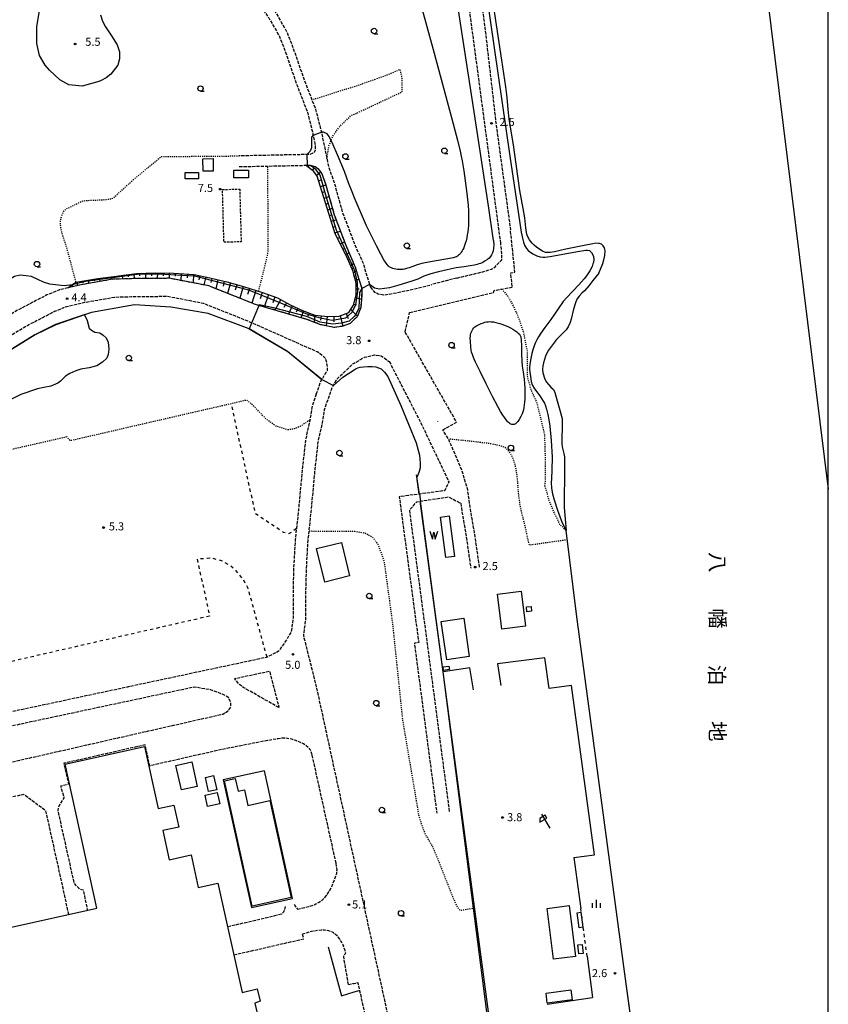
# Model space of a CAD drawing. Extents: x -20000 to -18000, y 97500 to 99000.
# Drawn here: x -18376 to -18000, y 98019 to 98477 of the extents above; entities that cross this region are included whole.
import ezdxf
from ezdxf.enums import TextEntityAlignment as Align

# ---------------------------------------------------------------- set-up
doc = ezdxf.new("R2010")
doc.units = 0
for name, pattern in [('210600', [2, 1.5, -0.5]), ('300300', [1.5, 1, -0.5]), ('620100', [3, 1.5, -1.5]), ('630100', [1, 0.5, -0.5])]:
    doc.linetypes.add(name, pattern=pattern)
for name, color, linetype in [('1104000', 7, 'Continuous'), ('2106000', 3, '210600'), ('3001000', 4, 'Continuous'), ('3003000', 7, '300300'), ('5101000', 4, 'Continuous'), ('5105000', 4, 'Continuous'), ('5105990', 5, 'Continuous'), ('6101110', 6, 'Continuous'), ('6101120', 6, 'Continuous'), ('6101990', 6, 'Continuous'), ('6110000', 1, '611000'), ('6130000', 3, '613000'), ('6201000', 6, '620100'), ('6216000', 7, 'Continuous'), ('6301000', 3, '630100'), ('6331000', 3, 'Continuous'), ('6334000', 3, 'Continuous'), ('7102000', 6, 'Continuous'), ('7102001', 8, 'Continuous'), ('7312000', 1, 'Continuous'), ('8151000', 4, 'Continuous'), ('999', 7, 'Continuous')]:
    doc.layers.add(name, color=color, linetype=linetype)
doc.styles.add('@PlotAnnotation', font='@MS Gothic.ttf')
doc.styles.add('PlotAnnotation', font='MS Gothic.ttf')
doc.linetypes.add('611000', pattern='A,1,[3,dmdr.shx,S=0.2,R=0,X=0,Y=0],1', length=2)
doc.linetypes.add('613000', pattern='A,1,-0.75,[1,dmdr.shx,S=0.15,R=0,X=0,Y=0],-0.75,1', length=3.5)

# ---------------------------------------------------------------- blocks, each defined once
blk = doc.blocks.new('510500')
at = {"layer": '5105990'}
for p, q in [((-0.74, 0.56), (-0.24, -0.94)), ((-0.24, -0.94), (0.01, 0.39)), ((0.01, 0.39), (0.26, -0.93)), ((0.26, -0.93), (0.76, 0.57))]:
    blk.add_line(p, q, dxfattribs=at)
blk = doc.blocks.new('621600')
at = {"layer": '6216000'}
for points in [[(0.23, 0.6), (-0.07, 1.12), (-1.06, 0.54), (-1.07, -0.15)], [(-1.07, -0.15), (0.23, 0.6)], [(-0.75, 1.3), (0.75, -1.3)]]:
    blk.add_lwpolyline(points, dxfattribs=at)
blk = doc.blocks.new('633100')
at = {"layer": '6331000'}
blk.add_lwpolyline([(0, -0.5), (0.67, -0.5)], dxfattribs=at)
blk.add_circle((0, 0), 0.5, dxfattribs=at)
blk = doc.blocks.new('633400')
at = {"layer": '6334000'}
for points in [[(-0.75, -0.75), (-0.75, 0.15)], [(0, -0.75), (0, 0.75)], [(0.75, -0.75), (0.75, 0.15)]]:
    blk.add_lwpolyline(points, dxfattribs=at)
blk = doc.blocks.new('731200')
at = {"layer": '7312000'}
blk.add_circle((0, 0), 0.15, dxfattribs=at)

msp = doc.modelspace()

# ---------------------------------------------------------------- linework, layer by layer
at = {"layer": '1104000', "flags": 128}
msp.add_lwpolyline([(-18091.7, 99000), (-18000, 98258.45)], dxfattribs=at)
at = {"layer": '2106000', "flags": 128}
for points in [[(-18210.21, 98790.43), (-18205.61, 98755.88), (-18197.66, 98696.27), (-18197.09, 98695.1), (-18196.16, 98693.37), (-18194.44, 98691.77), (-18192.97, 98690.3), (-18191.51, 98688.44), (-18190.18, 98685.64), (-18189.96, 98683.74), (-18191.04, 98664.92), (-18192.12, 98646.01), (-18192.06, 98635.21), (-18192.06, 98625.64), (-18192.18, 98620.36), (-18192.18, 98605.98), (-18192.38, 98601.38), (-18192.31, 98594.51), (-18190.95, 98585.2), (-18190.16, 98577.19), (-18188.46, 98569.71), (-18185.19, 98564), (-18180.54, 98557.2), (-18176.61, 98550.76), (-18173.35, 98543.41), (-18170.6, 98535.11), (-18167.59, 98521.79), (-18163.94, 98502.72), (-18159.83, 98473.12), (-18154.76, 98428.96), (-18148.96, 98386.57), (-18147.95, 98379.16)], [(-18152.48, 98373.03), (-18166.7, 98479.46), (-18174.05, 98528.44), (-18175.87, 98536.96)], [(-18273.53, 98506.97), (-18272.54, 98504.47), (-18268.58, 98496.19), (-18265.14, 98490.56), (-18260.97, 98485.36), (-18257.11, 98480.15), (-18252.16, 98471.56), (-18249.4, 98464.63), (-18246.33, 98455.67), (-18243.51, 98447.76), (-18240.44, 98439.79), (-18240.4, 98439.68), (-18238.67, 98435.31), (-18236.01, 98424.74), (-18235.99, 98424.63), (-18233.42, 98412.34), (-18232.6, 98408.42), (-18230.05, 98401.21), (-18226.21, 98387.51), (-18220.94, 98373.55), (-18220.68, 98372.96), (-18216.61, 98363.65), (-18213.57, 98353.74), (-18213.18, 98352.47)], [(-18277.25, 98505.5), (-18276.2, 98502.86), (-18272.1, 98494.27), (-18268.42, 98488.26), (-18264.14, 98482.91), (-18260.47, 98477.95), (-18255.77, 98469.81), (-18253.15, 98463.24), (-18250.1, 98454.35), (-18247.26, 98446.37), (-18244.16, 98438.34), (-18242.48, 98434.08), (-18239.91, 98423.84), (-18239.79, 98423.24), (-18238.98, 98419.4), (-18238.87, 98417.45), (-18238.87, 98416.3), (-18239.23, 98415.47), (-18239.81, 98414.9), (-18241.32, 98414.32), (-18242.54, 98414.29), (-18274.34, 98413.64)], [(-18220.68, 98337.42), (-18222.55, 98335.64), (-18226.46, 98334.23), (-18230.1, 98333.76), (-18236.19, 98335.06), (-18242.76, 98337.51), (-18266.72, 98344.48), (-18288.41, 98353.11), (-18306.8, 98356.65), (-18324.62, 98356.48), (-18333.24, 98356.2), (-18347.75, 98353.66), (-18354.05, 98352.2), (-18357.86, 98351.31), (-18363.79, 98348.88), (-18376.73, 98342.18), (-18384.91, 98337.32), (-18389.42, 98334.2), (-18390.68, 98339.72), (-18406.26, 98408.01), (-18544.36, 98376.63), (-18535.39, 98335.6)], [(-18274.23, 98408.64), (-18260.91, 98408.92), (-18243.33, 98409.28), (-18241.21, 98409.33), (-18238.92, 98408.75), (-18237.67, 98407.76), (-18236.37, 98406.25), (-18235.61, 98404.94), (-18233.87, 98400), (-18230.01, 98386.26), (-18224.64, 98372.04), (-18220.68, 98362.96)], [(-18155.94, 98350.02), (-18155.51, 98350.99), (-18152.09, 98351.62), (-18147.08, 98352.54), (-18147.84, 98359.2), (-18145.9, 98359.52), (-18147.95, 98379.16)], [(-18173, 98356.78), (-18162.73, 98359.22), (-18159.27, 98360.11), (-18156.83, 98360.92), (-18156.15, 98361.27), (-18154.99, 98362.19), (-18152.7, 98364.5), (-18152.03, 98365.3), (-18151.89, 98365.61), (-18152.02, 98367.98), (-18152.48, 98373.03)], [(-18220.68, 98362.96), (-18220.37, 98362.25), (-18218.53, 98356.27), (-18217.19, 98351.89), (-18217.24, 98347.26), (-18217.26, 98346.99), (-18217.65, 98342.99), (-18219.37, 98338.66), (-18220.68, 98337.42)], [(-18173, 98356.78), (-18184.64, 98353.72)], [(-18213.18, 98352.47), (-18211.56, 98350.46), (-18209.52, 98349.44), (-18206.84, 98348.93), (-18202.25, 98349.7), (-18193.07, 98351.61), (-18184.64, 98353.72)], [(-18237.04, 98306.49), (-18236.34, 98308.46), (-18235.75, 98309.49), (-18233.74, 98312.99), (-18233.22, 98313.72), (-18233.12, 98315.59), (-18233.53, 98317.52), (-18234.11, 98319.34), (-18235.77, 98320.9), (-18237.95, 98322.38), (-18270.03, 98336.64), (-18290.8, 98344.92), (-18307.57, 98348.14), (-18324.44, 98347.98), (-18332.36, 98347.72), (-18346.05, 98345.33), (-18355.27, 98343.19), (-18360.21, 98341.16), (-18372.61, 98334.75), (-18380.31, 98330.17), (-18387.08, 98325.48), (-18394.53, 98321.52), (-18405.15, 98313.86), (-18417.75, 98306.94), (-18428.73, 98302.3), (-18440.29, 98298.81), (-18509.64, 98283.72), (-18674.11, 98248.16), (-18679.3, 98247.95), (-18685.01, 98246.56), (-18689.6, 98245), (-18695.69, 98242.43), (-18759.9, 98213.63), (-18774.25, 98206.51), (-18786.68, 98200.75), (-18797.06, 98194.37), (-18804.51, 98188.88), (-18807.72, 98185.82), (-18809.66, 98183.22), (-18810.19, 98181.72)], [(-18194.91, 98340.67), (-18155.94, 98350.02)], [(-18197.06, 98331.8), (-18194.91, 98340.67)], [(-18179.42, 98286.07), (-18173.07, 98289.69), (-18197.06, 98331.8)], [(-18191.89, 97953.3), (-18196, 97972.21), (-18204.29, 98010.36), (-18220.68, 98085.74), (-18238.23, 98166.48), (-18244.22, 98190.21), (-18243.18, 98198.01), (-18243.18, 98203.57), (-18243.18, 98210.58), (-18242.93, 98221.45), (-18242.17, 98234.58), (-18241.69, 98238.99), (-18240.72, 98247.91), (-18238.86, 98268.05), (-18237.44, 98280.49), (-18235.49, 98289.32), (-18234.51, 98295.58), (-18230.87, 98305.95), (-18228.54, 98310), (-18221.3, 98316.78), (-18220.68, 98317.14), (-18215.88, 98319.91), (-18211.29, 98320.96), (-18209.16, 98320.7), (-18208.17, 98320.54), (-18204.42, 98317.94)], [(-18204.42, 98317.94), (-18189.21, 98288.39), (-18176.64, 98261.86), (-18178.64, 98257.72), (-18190.43, 98256.17), (-18199.74, 98254.95), (-18190.7, 98187), (-18192.71, 98186.75), (-18182.28, 98107.61)], [(-18238.36, 98302.71), (-18237.04, 98306.49)], [(-18238.36, 98302.71), (-18240.35, 98297.05), (-18241.36, 98290.62), (-18241.39, 98290.44), (-18243.37, 98281.48), (-18244.82, 98268.67), (-18246.69, 98248.51), (-18247.6, 98240.1), (-18248.15, 98235.07), (-18248.93, 98221.69), (-18249.18, 98210.65), (-18249.18, 98203.57), (-18249.18, 98198.41), (-18250.01, 98192.16), (-18252.15, 98188.41), (-18256.05, 98182.84), (-18261.3, 98180.22), (-18261.51, 98180.12), (-18512.68, 98126.51), (-18515.76, 98126.22), (-18517.16, 98126.27), (-18518.73, 98126.84), (-18519.82, 98127.88), (-18520.53, 98129.66), (-18526.84, 98164.42), (-18526.18, 98167.56), (-18525.4, 98169.75), (-18524.31, 98171.37), (-18522.07, 98173.03), (-18519.21, 98173.71), (-18511.92, 98175.28), (-18502.28, 98179.39), (-18499, 98181.11), (-18493.69, 98185.07)], [(-18181.74, 98289.86), (-18181.83, 98290.01)], [(-18162.36, 98222.2), (-18163.21, 98227.98), (-18164.67, 98237.95), (-18166.57, 98249.08), (-18167.63, 98256.41), (-18167.88, 98258.15), (-18170.53, 98267.09), (-18176.76, 98281.73), (-18179.42, 98286.07)], [(-18176.3, 98108.4), (-18186.2, 98183.53), (-18194.88, 98248.74), (-18191.58, 98252.63), (-18189.99, 98252.87), (-18176.76, 98254.89), (-18171.12, 98251.88)], [(-18171.12, 98251.88), (-18170.63, 98248.44), (-18168.73, 98237.31), (-18167.27, 98227.39), (-18166.43, 98221.65)], [(-18255.73, 98156.74), (-18272.08, 98166), (-18274, 98167.41), (-18276.35, 98170.17), (-18276.43, 98170.29), (-18260.15, 98173.76), (-18255.73, 98156.74)], [(-18410.51, 98141.67), (-18408.97, 98136.66), (-18407.15, 98133.59), (-18405.38, 98131.82), (-18401.89, 98129.43), (-18396.52, 98128.39), (-18391.94, 98128.75), (-18281.86, 98153.76), (-18279.42, 98155.22), (-18278.17, 98157.05), (-18278.17, 98158.97), (-18279.11, 98161.32), (-18281.71, 98162.88), (-18287.44, 98164.96), (-18295.1, 98166.3), (-18410.51, 98141.67)], [(-18240.26, 98134.7), (-18240.85, 98136.58), (-18241.19, 98137.2), (-18241.88, 98138), (-18243.33, 98139.19), (-18244.28, 98139.8), (-18245.97, 98140.68), (-18247.91, 98141.42), (-18249.26, 98141.83), (-18251.79, 98142.43), (-18252.96, 98142.56), (-18253.89, 98142.52), (-18256.15, 98142.24), (-18262.55, 98141.14), (-18282.45, 98137.21)], [(-18353.64, 98060.36), (-18356.2, 98072.56), (-18364.2, 98108.57), (-18374.52, 98116.3), (-18386.47, 98113.59), (-18390.9, 98113.6), (-18396.88, 98114.48), (-18401.52, 98115.73), (-18407.04, 98118.23), (-18411.26, 98121.41), (-18414.07, 98124.37), (-18414.85, 98125.93), (-18415.53, 98128.43), (-18417.04, 98131.4), (-18418.86, 98133.54), (-18423.03, 98136.71), (-18425.86, 98138.39), (-18470.01, 98128.97), (-18465.62, 98127.12), (-18461.42, 98122.73), (-18459.84, 98120.93), (-18457.03, 98117.08), (-18454.89, 98113.95), (-18453.23, 98110.67), (-18441.81, 98062.09), (-18440.25, 98057.87), (-18438.11, 98053.24), (-18434.16, 98049.59), (-18430.51, 98047.41), (-18425.51, 98045.9), (-18419.68, 98044.91), (-18407.85, 98046.22)], [(-18282.45, 98137.21), (-18315.89, 98129.62), (-18318.04, 98139.39), (-18355.86, 98130.8), (-18353.71, 98121.03), (-18357.38, 98120.2), (-18355.83, 98114.77), (-18357.69, 98111.79), (-18358.44, 98110.21), (-18358.74, 98108.96), (-18351.19, 98074.99), (-18350.22, 98073.8), (-18349.12, 98072.83), (-18348.22, 98072.26), (-18346.87, 98071.84), (-18344.94, 98062.29)], [(-18229.15, 98084.3), (-18240.26, 98134.7)], [(-18247.13, 98062.84), (-18241.6, 98064.19), (-18239.52, 98064.87), (-18238.5, 98065.3), (-18237, 98066.12), (-18235.68, 98067.07), (-18234.93, 98067.73), (-18233.63, 98069.2), (-18232.76, 98070.45), (-18231.2, 98073.38), (-18229.38, 98077.89), (-18228.84, 98079.52), (-18228.74, 98080.1), (-18228.72, 98081.14), (-18228.82, 98082.05), (-18229.15, 98084.3)], [(-18252.81, 98064.19), (-18253.1, 98062.8), (-18253.29, 98062.19), (-18253.67, 98061.43), (-18254.2, 98060.83), (-18254.55, 98060.63), (-18256.06, 98060.19), (-18257.85, 98059.8)], [(-18248.71, 98065.07), (-18247.13, 98062.84)], [(-18279.68, 98054.77), (-18257.85, 98059.8)], [(-18223.37, 98027.76), (-18224.6, 98034.75), (-18225.43, 98039.82), (-18225.49, 98040.67), (-18225.48, 98041.04), (-18225.34, 98041.52), (-18224.77, 98042.21), (-18224.63, 98042.48), (-18224.96, 98043.6), (-18225.92, 98046.21), (-18226.66, 98047.74), (-18227.53, 98049.12), (-18228.17, 98049.94), (-18229.52, 98051.25), (-18230.52, 98051.95), (-18231.18, 98052.29), (-18232.49, 98052.75), (-18233.84, 98053.01), (-18234.59, 98053.07), (-18235.9, 98053.06), (-18237.47, 98052.95), (-18240.62, 98052.51), (-18241.86, 98052.22), (-18244.74, 98051.19)], [(-18276.76, 98041.59), (-18244.16, 98049.09), (-18244.74, 98051.19)], [(-18223.37, 98027.76), (-18221.35, 98028.2), (-18220.68, 98028.35), (-18219.02, 98028.7), (-18218.23, 98025.08), (-18218.19, 98024.9), (-18206.57, 97971.42), (-18220.68, 97947.48), (-18239.24, 97915.98)]]:
    msp.add_lwpolyline(points, dxfattribs=at)
at = {"layer": '3001000', "flags": 128}
for points in [[(-18291.05, 98406.48), (-18291.14, 98412.3), (-18286.43, 98412.37), (-18286.34, 98406.55), (-18291.05, 98406.48)], [(-18293.24, 98402.92), (-18299.44, 98402.91), (-18299.44, 98405.99), (-18293.24, 98405.98), (-18293.24, 98402.92)], [(-18276.73, 98406.97), (-18269.93, 98406.97), (-18269.93, 98403.41), (-18276.73, 98403.4), (-18276.73, 98406.97)], [(-18226.67, 98233.67), (-18222.85, 98218.03), (-18234.43, 98215.2), (-18238.25, 98230.84), (-18226.67, 98233.67)], [(-18152.03, 98193.33), (-18154.04, 98209.51), (-18142.96, 98210.89), (-18140.95, 98194.71), (-18152.03, 98193.33)], [(-18140.29, 98201.4), (-18140.5, 98203.66), (-18138.35, 98203.86), (-18138.14, 98201.6), (-18140.29, 98201.4)], [(-18177.65, 98179), (-18180.18, 98196.86), (-18169.66, 98198.35), (-18167.12, 98180.5), (-18177.65, 98179)], [(-18176.32, 98174.44), (-18179.11, 98174), (-18179.37, 98175.66), (-18176.59, 98176.1), (-18176.32, 98174.44)], [(-18288.51, 98117.63), (-18290.01, 98124.2), (-18286.15, 98125.08), (-18284.66, 98118.51), (-18288.51, 98117.63)], [(-18284.48, 98117.28), (-18283.31, 98111.98), (-18288.95, 98110.73), (-18290.13, 98116.02), (-18284.48, 98117.28)], [(-18127.97, 98039.59), (-18130.93, 98063.24), (-18120.71, 98064.52), (-18117.75, 98040.87), (-18127.97, 98039.59)], [(-18115.22, 98061.43), (-18114.27, 98054.55), (-18115.93, 98054.24), (-18116.89, 98061.24), (-18115.22, 98061.43)], [(-18116.15, 98042.08), (-18116.63, 98046.24), (-18114.59, 98046.48), (-18114.11, 98042.32), (-18116.15, 98042.08)], [(-18119.81, 98025.34), (-18119.3, 98020.69), (-18130.89, 98019.12), (-18131.32, 98023.72), (-18119.81, 98025.34)]]:
    msp.add_lwpolyline(points, close=True, dxfattribs=at)
msp.add_lwpolyline([(-18408.3, 98048.25), (-18340.48, 98063.28), (-18355.27, 98130.43), (-18318.38, 98138.61), (-18312.03, 98109.74), (-18304.64, 98111.35), (-18302.38, 98101.11), (-18309.78, 98099.49), (-18306.79, 98085.93), (-18296.65, 98088.18), (-18293.28, 98072.97), (-18284.16, 98074.99), (-18272.89, 98024.1), (-18265.9, 98025.77), (-18264.42, 98019.98), (-18266.95, 98019.04), (-18261.38, 97995.08)], dxfattribs=at)
at = {"layer": '3003000', "flags": 128}
msp.add_lwpolyline([(-18274.01, 98398.2), (-18273.35, 98373.64), (-18281.35, 98373.43), (-18282.01, 98397.99), (-18274.01, 98398.2)], close=True, dxfattribs=at)
at = {"layer": '5101000', "flags": 128}
for points in [[(-18106.87, 98359.07), (-18105.04, 98363.48), (-18104.43, 98365.27), (-18104.01, 98367.24), (-18103.9, 98369.51), (-18103.97, 98370.01), (-18104.22, 98370.82), (-18104.74, 98371.78), (-18105.23, 98372.3), (-18105.64, 98372.55), (-18106.47, 98372.84), (-18107.05, 98372.93), (-18108.17, 98372.94), (-18109.62, 98372.75), (-18113.69, 98371.9), (-18122.16, 98370.15), (-18127.52, 98369.01), (-18129.55, 98368.67), (-18130.98, 98368.6), (-18131.72, 98368.71), (-18133.1, 98369.33), (-18135.68, 98371.07), (-18136.89, 98372.05), (-18137.81, 98372.96), (-18139.06, 98374.63), (-18139.97, 98376.32), (-18140.29, 98377.15), (-18140.51, 98377.98), (-18140.76, 98380.1), (-18141.26, 98384.83), (-18142.11, 98389.18), (-18143.58, 98397.61), (-18145.28, 98409.79), (-18146.63, 98418.73), (-18147.67, 98425.09), (-18148.53, 98430.98), (-18149.02, 98435.31), (-18149.33, 98439.12), (-18149.62, 98442.14), (-18150.11, 98445.87), (-18151.99, 98458.18), (-18158.13, 98499.58)], [(-18106.87, 98359.07), (-18109.59, 98355.62), (-18111.41, 98353.07), (-18113.55, 98350.78), (-18114.75, 98349.73), (-18116, 98348.38), (-18117.04, 98346.87), (-18117.71, 98345.26), (-18118.65, 98342.29), (-18119.69, 98337.65), (-18120.21, 98336.14), (-18121.15, 98334.01), (-18122.03, 98332.71), (-18126.46, 98328.17), (-18130.21, 98323.12), (-18131.04, 98321.77), (-18131.72, 98320.36), (-18132.6, 98317.34), (-18132.97, 98315.83), (-18133.07, 98314.27), (-18132.91, 98312.66), (-18131.97, 98309.64), (-18131.14, 98308.34), (-18129.11, 98305.94), (-18127.91, 98304.9), (-18127.29, 98303.44), (-18123.95, 98291.31), (-18123.85, 98289.75), (-18124, 98279.75), (-18123.85, 98278.13), (-18123.06, 98275.11), (-18122.86, 98273.55), (-18122.85, 98268.81), (-18122.9, 98249.91), (-18122.01, 98239.14)], [(-18072.86, 97872.88), (-18075.15, 97889.66), (-18094.09, 98028.08), (-18117.11, 98198.94), (-18122.01, 98239.14)], [(-18276.1, 98123.79), (-18274.78, 98117.79), (-18271.84, 98118.44), (-18270.25, 98111.23), (-18259.98, 98113.5), (-18250.01, 98068.28), (-18268.21, 98064.27), (-18281.09, 98122.69), (-18276.1, 98123.79)]]:
    msp.add_lwpolyline(points, dxfattribs=at)
at = {"layer": '5105000', "flags": 128}
msp.add_lwpolyline([(-18178.03, 98226.58), (-18180.59, 98245.48), (-18176.55, 98246.02), (-18173.99, 98227.13), (-18178.03, 98226.58)], dxfattribs=at)
at = {"layer": '6101110', "flags": 128}
for points in [[(-18220.68, 98357.63), (-18221.25, 98359.75), (-18223.86, 98365.95), (-18226.78, 98371.93), (-18229.54, 98377.35), (-18237.93, 98404.22), (-18239.49, 98406.36), (-18243.33, 98409.28)], [(-18354.05, 98352.2), (-18351.79, 98353.79), (-18350.25, 98354.88), (-18339.99, 98356.61), (-18331.39, 98357.69), (-18330.46, 98357.81), (-18322.08, 98358.9), (-18313.38, 98359.16), (-18304.84, 98359.06), (-18295.15, 98358.49), (-18287.86, 98356.83), (-18280, 98355.01), (-18272.19, 98352.82), (-18263.33, 98350), (-18256.35, 98347.61), (-18250.57, 98344.27), (-18244.79, 98341.62), (-18239.11, 98339.54), (-18232.81, 98338.86), (-18227.65, 98339.07), (-18223.23, 98340.74), (-18221.04, 98344.13), (-18220.68, 98345.46)], [(-18220.68, 98345.46), (-18220.06, 98347.75), (-18219.74, 98348.92), (-18219.74, 98351.81), (-18219.74, 98354.18), (-18220.18, 98355.82), (-18220.68, 98357.63)]]:
    msp.add_lwpolyline(points, dxfattribs=at)
at = {"layer": '6101120', "flags": 128}
for points in [[(-18243.33, 98409.28), (-18241.21, 98409.33), (-18238.92, 98408.75), (-18237.67, 98407.76), (-18236.37, 98406.25), (-18235.61, 98404.94), (-18233.87, 98400), (-18230.01, 98386.26), (-18224.64, 98372.04), (-18220.68, 98362.96)], [(-18220.68, 98362.96), (-18220.37, 98362.25), (-18218.53, 98356.27), (-18217.19, 98351.89), (-18217.24, 98347.26), (-18217.26, 98346.99), (-18217.65, 98342.99), (-18219.37, 98338.66), (-18220.68, 98337.42)], [(-18220.68, 98337.42), (-18222.55, 98335.64), (-18226.46, 98334.23), (-18230.1, 98333.76), (-18236.19, 98335.06), (-18242.76, 98337.51), (-18266.72, 98344.48), (-18288.41, 98353.11), (-18306.8, 98356.65), (-18324.62, 98356.48), (-18333.24, 98356.2), (-18347.75, 98353.66), (-18354.05, 98352.2)]]:
    msp.add_lwpolyline(points, dxfattribs=at)
at = {"layer": '6101990', "flags": 128}
for points in [[(-18242.34, 98408.53), (-18241.74, 98409.31)], [(-18240.12, 98406.83), (-18239.44, 98407.73)], [(-18238.29, 98404.71), (-18236.31, 98406.16)], [(-18237.26, 98402.09), (-18236.07, 98402.46)], [(-18236.42, 98399.37), (-18233.92, 98400.15)], [(-18235.57, 98396.66), (-18234.35, 98397.04)], [(-18234.72, 98393.95), (-18232.38, 98394.69)], [(-18233.88, 98391.25), (-18232.75, 98391.61)], [(-18233.04, 98388.56), (-18230.85, 98389.25)], [(-18232.2, 98385.88), (-18231.15, 98386.21)], [(-18231.36, 98383.19), (-18229.12, 98383.89)], [(-18230.52, 98380.48), (-18229.31, 98380.86)], [(-18229.67, 98377.76), (-18227.1, 98378.56)], [(-18228.44, 98375.2), (-18227.35, 98375.76)], [(-18227.16, 98372.69), (-18225.26, 98373.67)], [(-18225.93, 98370.19), (-18225.07, 98370.61)], [(-18224.71, 98367.7), (-18223.09, 98368.49)], [(-18223.54, 98365.2), (-18222.75, 98365.53)], [(-18222.47, 98362.65), (-18220.9, 98363.47)], [(-18221.78, 98361.01), (-18221.01, 98361.41)], [(-18221.12, 98359.25), (-18219.67, 98359.98)], [(-18347.18, 98355.4), (-18347.05, 98354.6)], [(-18344.55, 98355.84), (-18344.28, 98354.26)], [(-18341.92, 98356.28), (-18341.78, 98355.5)], [(-18339.28, 98356.7), (-18339.09, 98355.17)], [(-18336.65, 98357.03), (-18336.56, 98356.33)], [(-18334.02, 98357.36), (-18333.86, 98356.09)], [(-18331.4, 98357.69), (-18331.31, 98356.98)], [(-18328.75, 98358.03), (-18328.53, 98356.35)], [(-18326.07, 98358.38), (-18325.94, 98357.41)], [(-18323.37, 98358.73), (-18323.08, 98356.5)], [(-18320.63, 98358.95), (-18320.59, 98357.73)], [(-18317.87, 98359.03), (-18317.8, 98356.55)], [(-18315.11, 98359.11), (-18315.07, 98357.84)], [(-18312.35, 98359.15), (-18312.38, 98356.6)], [(-18309.58, 98359.12), (-18309.6, 98357.87)], [(-18306.82, 98359.09), (-18306.85, 98356.65)], [(-18304.04, 98359.02), (-18304.13, 98357.58)], [(-18301.23, 98358.85), (-18301.42, 98355.62)], [(-18298.38, 98358.68), (-18298.48, 98356.88)], [(-18295.48, 98358.51), (-18295.72, 98354.52)], [(-18292.64, 98357.92), (-18293.08, 98356.01)], [(-18289.82, 98357.27), (-18290.67, 98353.55)], [(-18286.99, 98356.63), (-18287.43, 98354.76)], [(-18284.15, 98355.97), (-18285.11, 98351.8)], [(-18281.26, 98355.3), (-18281.79, 98352.99)], [(-18220.68, 98357.63), (-18219.91, 98358.03)], [(-18220.18, 98355.82), (-18218.53, 98356.27)], [(-18352.07, 98353.6), (-18351.78, 98353.2)], [(-18349.82, 98354.96), (-18349.54, 98353.24)], [(-18278.35, 98354.55), (-18279.72, 98349.65)], [(-18275.42, 98353.73), (-18276.15, 98351.12)], [(-18272.47, 98352.9), (-18274.01, 98347.38)], [(-18269.51, 98351.97), (-18270.41, 98349.14)], [(-18266.54, 98351.03), (-18268.41, 98345.15)], [(-18219.74, 98351.81), (-18218.46, 98351.81)], [(-18263.55, 98350.07), (-18264.5, 98347.09)], [(-18260.59, 98349.06), (-18262.58, 98343.27)], [(-18257.64, 98348.05), (-18258.61, 98345.22)], [(-18254.86, 98346.74), (-18257.68, 98341.84)], [(-18220.06, 98347.75), (-18217.26, 98346.99)], [(-18252.23, 98345.23), (-18253.45, 98343.1)], [(-18249.61, 98343.83), (-18251.37, 98340.01)], [(-18246.97, 98342.62), (-18247.76, 98340.9)], [(-18222.3, 98342.18), (-18219.22, 98339.04)], [(-18220.91, 98344.61), (-18219.69, 98344.23)], [(-18244.35, 98341.46), (-18245.5, 98338.3)], [(-18241.68, 98340.48), (-18242.23, 98339)], [(-18239.02, 98339.53), (-18239.37, 98336.24)], [(-18236.15, 98339.22), (-18236.37, 98337.21)], [(-18233.24, 98338.91), (-18233.7, 98334.53)], [(-18230.25, 98338.97), (-18230.14, 98336.37)], [(-18227.26, 98339.22), (-18226, 98334.39)], [(-18224.44, 98340.28), (-18223.56, 98337.94)]]:
    msp.add_lwpolyline(points, dxfattribs=at)
at = {"layer": '6110000', "flags": 128}
for points in [[(-18235.75, 98309.49), (-18251.69, 98322.53), (-18269.56, 98333.05), (-18288.77, 98340.23), (-18306.01, 98343.2), (-18323.04, 98344.29), (-18343.08, 98340.69), (-18346.2, 98339.63), (-18359.69, 98335.06), (-18369.27, 98330.27), (-18388.23, 98318.76), (-18414.1, 98302.61), (-18424.46, 98297.93), (-18453.52, 98290.53), (-18482.94, 98283.98), (-18535.89, 98272.18), (-18610.53, 98255.38), (-18630.37, 98250.99), (-18675.56, 98240.98), (-18686.22, 98238.04), (-18720.67, 98223.01), (-18768.88, 98201.34), (-18769.15, 98201.22), (-18799.54, 98187.92)], [(-18190.43, 98256.17), (-18191.5, 98264.14), (-18191.64, 98265.21)], [(-18179.37, 98173.44), (-18189.99, 98252.87)], [(-18178.03, 98226.58), (-18180.59, 98245.48), (-18176.55, 98246.02), (-18173.99, 98227.13), (-18178.03, 98226.58)], [(-18243.49, 97500), (-18220.68, 97536.73), (-18209.7, 97554.4), (-18061.51, 97789.93), (-18071.11, 97860.1), (-18072.86, 97872.88), (-18075.15, 97889.66), (-18094.09, 98028.08), (-18117.11, 98198.94), (-18122.01, 98239.14)], [(-18158.43, 98011.59), (-18158.89, 98015.15), (-18165.13, 98063.41), (-18179.37, 98173.44)], [(-18118.39, 98086.89), (-18108.78, 98088.24), (-18119.58, 98167.1), (-18130, 98165.68)], [(-18262.52, 98127.3), (-18281.69, 98123.07), (-18268.59, 98063.67), (-18249.41, 98067.9), (-18262.52, 98127.3)], [(-18259.98, 98113.5), (-18250.01, 98068.28), (-18268.21, 98064.27), (-18281.09, 98122.69), (-18276.1, 98123.79)], [(-18276.1, 98123.79), (-18274.78, 98117.79), (-18271.84, 98118.44), (-18270.25, 98111.23), (-18259.98, 98113.5)]]:
    msp.add_lwpolyline(points, dxfattribs=at)
at = {"layer": '6130000', "flags": 128}
for points in [[(-18130, 98165.68), (-18132.02, 98179.89), (-18153.95, 98177.2), (-18152.48, 98167.01)], [(-18165.17, 98165), (-18166.81, 98175.33), (-18179.37, 98173.44)], [(-18301.15, 98118.38), (-18303.74, 98129.82), (-18296.36, 98131.49), (-18293.77, 98120.04), (-18301.15, 98118.38)], [(-18118.39, 98086.89), (-18115.21, 98062.98)], [(-18232.79, 98045.3), (-18226.61, 98022.52), (-18220.68, 98024.39), (-18218.34, 98025.05), (-18218.23, 98025.08)], [(-18112.29, 98040.94), (-18109.74, 98021.79)], [(-18130.88, 98018.64), (-18109.74, 98021.79)]]:
    msp.add_lwpolyline(points, dxfattribs=at)
at = {"layer": '6201000', "flags": 128}
for points in [[(-18247.6, 98240.1), (-18249.76, 98238.51), (-18251.31, 98237.69), (-18253.57, 98238.35), (-18266.67, 98246.97), (-18277.89, 98298.26)], [(-18261.3, 98180.22), (-18270.07, 98212.23), (-18272.18, 98216.14), (-18275.66, 98220.5), (-18278.7, 98223.02), (-18282.08, 98225.01), (-18287.14, 98226.36), (-18289.2, 98226.25), (-18293.78, 98225.82), (-18288.08, 98199.32), (-18416.48, 98169.95), (-18422.45, 98184.23), (-18426.92, 98191), (-18429.97, 98192.95), (-18432.46, 98193.22), (-18438.37, 98192.14)], [(-18112.29, 98040.94), (-18115.21, 98062.98)]]:
    msp.add_lwpolyline(points, dxfattribs=at)
at = {"layer": '6301000', "flags": 128}
for points in [[(-18233.42, 98412.34), (-18232.53, 98418.19), (-18231.48, 98420.85), (-18230.81, 98422.56), (-18227.58, 98427.24), (-18222.09, 98432.55), (-18220.68, 98433.06), (-18198.31, 98443.52), (-18198.42, 98450.11), (-18199.33, 98453.86), (-18206.27, 98450.92), (-18220.68, 98445.82), (-18221.78, 98445.54), (-18240.4, 98439.68)], [(-18323.62, 98402.45), (-18310.58, 98413.33), (-18274.34, 98413.64)], [(-18265.23, 98350.6), (-18262.25, 98362.34), (-18261.31, 98366.31), (-18261, 98367.75), (-18260.83, 98369.12), (-18260.78, 98379.51), (-18260.91, 98408.92)], [(-18350.25, 98354.88), (-18353.91, 98368.71), (-18355.29, 98373.28), (-18356.24, 98375.92), (-18356.94, 98378.65), (-18357.23, 98380.09), (-18357.44, 98381.76), (-18357.46, 98382.53), (-18357.37, 98383.66), (-18357.14, 98384.84), (-18356.66, 98386.36), (-18356.37, 98387.03), (-18355.68, 98388.1), (-18355.26, 98388.53), (-18354.47, 98389.1), (-18351.36, 98390.57), (-18349.01, 98391.84), (-18347.28, 98392.62), (-18345.96, 98392.87), (-18344.68, 98392.94), (-18338.29, 98393.18), (-18336.52, 98393.34), (-18334.25, 98393.66), (-18333.03, 98393.91), (-18332.56, 98394.19), (-18332.38, 98394.49), (-18323.62, 98402.45)], [(-18152.09, 98351.62), (-18150.94, 98350.36), (-18149.4, 98348.46), (-18148.22, 98346.7), (-18146.45, 98343.31), (-18144.76, 98339.49), (-18143.79, 98336.99), (-18142.05, 98331.99)], [(-18142.05, 98331.99), (-18140.25, 98322.86), (-18140.11, 98310.51), (-18138.37, 98304.61), (-18135.68, 98298.56), (-18132.14, 98283.92), (-18131.78, 98271.14), (-18131.78, 98262.92), (-18132.05, 98260.23)], [(-18241.36, 98290.62), (-18245.91, 98287.64), (-18248.6, 98286.51), (-18251.62, 98286.08), (-18257.26, 98287.83), (-18261.77, 98291.18), (-18267.39, 98297.05), (-18270.63, 98299.93), (-18277.89, 98298.26), (-18352.85, 98281), (-18354.56, 98282.77)], [(-18354.56, 98282.77), (-18486.96, 98252.57), (-18480.7, 98225.11), (-18507.99, 98218.88), (-18505.16, 98206.49)], [(-18176.25, 98281.88), (-18169.09, 98281.19), (-18159.03, 98279.99), (-18156.74, 98279.63), (-18153.45, 98278.97), (-18151.49, 98278.38), (-18150.72, 98278.01), (-18149.89, 98277.33), (-18148.67, 98275.96), (-18148.18, 98275.29), (-18147.52, 98274.21), (-18146.73, 98272.5), (-18146.36, 98271.49), (-18145.87, 98269.76), (-18145.31, 98266.97), (-18145.07, 98265.32), (-18144.78, 98262.49), (-18144.24, 98255.6), (-18143.73, 98251.77), (-18142.93, 98247.87), (-18141.13, 98240.74), (-18139.76, 98234.23), (-18139.55, 98233.33), (-18139.25, 98232.71), (-18138.77, 98232.55), (-18121.51, 98235.02)], [(-18132.05, 98260.23), (-18130.04, 98253.17), (-18128.01, 98248.21), (-18125.1, 98242.2), (-18122.01, 98239.14)], [(-18241.69, 98238.99), (-18220.64, 98238.88), (-18215.75, 98238.06), (-18212.29, 98236.23), (-18209.65, 98232.78), (-18206.8, 98224.85), (-18202.94, 98196.2), (-18198.26, 98151.16), (-18190.72, 98106.78)], [(-18190.72, 98106.78), (-18189.49, 98102.66), (-18188.41, 98099.58), (-18187.45, 98097.46), (-18185.84, 98094.76), (-18184.33, 98092.06), (-18183.46, 98090.16), (-18181.76, 98086.11), (-18174.96, 98068.85), (-18173.56, 98065.57), (-18172.97, 98064.36), (-18172.31, 98063.28), (-18171.78, 98062.68), (-18171.53, 98062.54), (-18170.82, 98062.48), (-18169.9, 98062.59), (-18165.13, 98063.41)]]:
    msp.add_lwpolyline(points, dxfattribs=at)
at = {"layer": '7102000', "flags": 128}
for points in [[(-18155.88, 98374.3), (-18158.2, 98390.37), (-18165.14, 98436.25), (-18174.47, 98496.78), (-18178.09, 98521.36), (-18179.42, 98529.2), (-18180.67, 98534.63), (-18181.45, 98537.18), (-18181.93, 98538.5), (-18182.8, 98540.44), (-18183.61, 98541.86), (-18184.1, 98542.51), (-18185.14, 98543.5), (-18187.91, 98545.52), (-18188.76, 98546.26), (-18189.2, 98547.47)], [(-18160.93, 98501.72), (-18148.26, 98413.49), (-18144.27, 98386.59), (-18142.93, 98378.16), (-18142.44, 98375.37), (-18141.95, 98373.43), (-18141.41, 98372.12), (-18140.5, 98370.51), (-18139.71, 98369.56), (-18139.18, 98369.1), (-18137.59, 98368.04), (-18136.67, 98367.54), (-18135.76, 98367.13), (-18134.13, 98366.61), (-18132.96, 98366.48), (-18131.97, 98366.54), (-18129.46, 98366.87), (-18116.81, 98369.06), (-18112.88, 98369.74), (-18112.1, 98369.76), (-18111.23, 98369.55), (-18110.82, 98369.31), (-18110.24, 98368.74), (-18109.59, 98367.52), (-18109.37, 98366.74), (-18109.23, 98365.41), (-18109.37, 98364.07), (-18109.55, 98363.34), (-18109.98, 98362.15), (-18111.05, 98360.09), (-18112.58, 98357.84), (-18113.73, 98356.4), (-18116.15, 98353.63), (-18121.91, 98347.57)], [(-18192.03, 98492.7), (-18183.91, 98463.13), (-18175.87, 98433.24), (-18172.68, 98421), (-18171.38, 98415.78), (-18170.85, 98413.49), (-18170.43, 98411.41), (-18169.73, 98406.72), (-18168.5, 98397.36), (-18167.71, 98390.71), (-18167.52, 98387.9), (-18167.48, 98385.21), (-18167.5, 98382.84), (-18167.57, 98381.2), (-18167.69, 98379.72), (-18167.85, 98378.26), (-18168.08, 98376.83), (-18168.35, 98375.45), (-18168.66, 98374.14), (-18168.99, 98372.93), (-18169.34, 98371.85), (-18169.7, 98370.9), (-18170.07, 98370.08), (-18170.44, 98369.38), (-18170.84, 98368.78), (-18171.25, 98368.25), (-18171.69, 98367.78), (-18172.16, 98367.36), (-18172.64, 98367), (-18173.13, 98366.7), (-18173.69, 98366.44), (-18174.58, 98366.17), (-18177.2, 98365.69), (-18182.61, 98364.82), (-18186.85, 98364.07), (-18189.22, 98363.52), (-18191.41, 98362.89), (-18193.45, 98362.22), (-18195.18, 98361.57), (-18196.43, 98361.14), (-18197.27, 98360.93), (-18198.09, 98360.8), (-18198.94, 98360.74), (-18199.78, 98360.75), (-18200.6, 98360.81), (-18201.37, 98360.91), (-18202.09, 98361.05), (-18202.75, 98361.23), (-18203.34, 98361.45), (-18203.89, 98361.73), (-18204.41, 98362.07), (-18204.89, 98362.49), (-18205.37, 98363.02), (-18205.9, 98363.72), (-18206.85, 98365.28), (-18208.33, 98367.92), (-18210.34, 98371.75), (-18214.97, 98381.14), (-18220.68, 98394.47)], [(-18339.63, 98448.35), (-18347.31, 98446.12), (-18353.49, 98446.77), (-18357.72, 98449.05), (-18362.61, 98453.61), (-18364.56, 98455.89), (-18367.16, 98460.44), (-18368.46, 98465.98), (-18368.46, 98473.79), (-18367.16, 98481.28)], [(-18338.84, 98479.33), (-18337.87, 98476.4), (-18336.56, 98473.79), (-18333.63, 98469.56), (-18331.03, 98465.33), (-18330.05, 98462.08), (-18330.05, 98458.82), (-18330.7, 98455.89), (-18333.96, 98451.65), (-18336.24, 98450.03), (-18338.52, 98448.72), (-18339.63, 98448.35)], [(-18220.68, 98394.47), (-18221.37, 98396.12), (-18223.41, 98401.12), (-18225.24, 98406.4), (-18228.49, 98414.21), (-18230.45, 98418.77), (-18232.4, 98422.68), (-18233.37, 98423.98), (-18235, 98424.63), (-18235.99, 98424.63)], [(-18239.79, 98423.24), (-18240.54, 98422.35), (-18240.54, 98419.1), (-18240.54, 98417.46), (-18241.19, 98415.84), (-18242.16, 98414.86), (-18242.54, 98414.29)], [(-18155.88, 98374.3), (-18155.78, 98372.16), (-18155.84, 98370.71), (-18156.04, 98369.49), (-18156.35, 98368.44), (-18156.76, 98367.54), (-18157.28, 98366.75), (-18157.91, 98366.06), (-18158.7, 98365.38), (-18159.68, 98364.72), (-18160.85, 98364.08), (-18161.86, 98363.61), (-18162.65, 98363.33), (-18163.5, 98363.07), (-18164.75, 98362.8), (-18166.74, 98362.46), (-18169.58, 98362.05), (-18173.2, 98361.5), (-18177.37, 98360.67), (-18181.51, 98359.67), (-18185.08, 98358.66), (-18188.36, 98357.59), (-18191.11, 98356.31), (-18194.36, 98355.2), (-18199.89, 98353.44), (-18204.29, 98352.24), (-18208.88, 98351.61), (-18211.31, 98351.99), (-18213.57, 98353.74)], [(-18390.68, 98339.72), (-18388.97, 98340.01), (-18387.35, 98341.63), (-18386.37, 98344.56), (-18384.74, 98349.44), (-18383.12, 98353.68), (-18381.16, 98356.28), (-18378.88, 98357.58), (-18376.28, 98358.23), (-18373.35, 98357.9), (-18371.07, 98357.58), (-18368.14, 98356.28), (-18365.54, 98354.97), (-18362.61, 98354), (-18355.77, 98353.35), (-18351.79, 98353.79)], [(-18121.91, 98347.57), (-18123.44, 98345.78), (-18125.75, 98342.48), (-18129.15, 98337.51), (-18131.89, 98333.76), (-18133.82, 98331.18), (-18134.96, 98329.44), (-18135.74, 98328.06), (-18136.35, 98326.77), (-18136.98, 98325.17), (-18137.58, 98323.42), (-18138.06, 98321.63), (-18138.5, 98319.26), (-18138.89, 98316.6), (-18139.07, 98315.19), (-18139.08, 98314.28), (-18138.99, 98313), (-18138.7, 98310.99), (-18138.26, 98308.57), (-18137.85, 98307.06), (-18136.75, 98305.22), (-18134.36, 98301.87), (-18132.72, 98299.5), (-18132.14, 98298.44), (-18131.67, 98297.31), (-18131.15, 98295.65), (-18130.54, 98293.2), (-18130.03, 98290.78), (-18129.59, 98287.74), (-18128.97, 98281.13), (-18128.56, 98273.4), (-18128.7, 98267.3), (-18128.94, 98263.44), (-18129.05, 98261.36), (-18128.85, 98258.95), (-18128.38, 98256.28), (-18127.66, 98253.45), (-18126.1, 98248.73), (-18123.87, 98242.72), (-18122.01, 98239.14)], [(-18345.03, 98337.07), (-18344.05, 98333.49), (-18343.08, 98332.51), (-18341.45, 98331.54), (-18339.17, 98331.22), (-18337.54, 98330.24), (-18336.24, 98328.94), (-18335.26, 98326.98), (-18334.94, 98323.72), (-18335.26, 98321.12), (-18335.91, 98319.5), (-18337.87, 98317.54), (-18340.47, 98315.91), (-18344.05, 98314.94), (-18347.96, 98314.29), (-18350.24, 98313.64), (-18353.17, 98312.33), (-18355.12, 98311.03), (-18357.4, 98308.76), (-18358.7, 98307.78), (-18361.95, 98306.47), (-18365.21, 98305.83), (-18368.14, 98305.17), (-18375.95, 98302.57), (-18380.51, 98300.29)], [(-18346.2, 98339.63), (-18345.03, 98337.07)], [(-18154.8, 98336.12), (-18152.91, 98335.6), (-18151.58, 98335.17), (-18150.36, 98334.71), (-18149.15, 98334.2), (-18147.98, 98333.62), (-18146.88, 98333.01), (-18145.89, 98332.38), (-18145.03, 98331.76), (-18144.33, 98331.17), (-18143.8, 98330.61), (-18143.42, 98330.04), (-18143.18, 98329.36), (-18143.01, 98327.89), (-18142.9, 98325.4), (-18142.81, 98321.71), (-18142.7, 98318.1), (-18142.51, 98315.73), (-18142.13, 98312.94), (-18141.64, 98309.69), (-18141.39, 98307.54), (-18141.29, 98305.51), (-18141.25, 98302.61), (-18141.28, 98300.33), (-18141.37, 98298.91), (-18141.51, 98297.66), (-18141.69, 98296.51), (-18141.92, 98295.45), (-18142.2, 98294.48), (-18142.57, 98293.5), (-18143.17, 98292.24), (-18143.88, 98290.96), (-18144.53, 98289.98), (-18145.11, 98289.28), (-18145.64, 98288.84), (-18146.24, 98288.6), (-18146.83, 98288.53), (-18147.32, 98288.59), (-18147.72, 98288.71), (-18148.05, 98288.88), (-18148.42, 98289.14), (-18148.85, 98289.51), (-18149.36, 98290.03), (-18149.96, 98290.75), (-18150.66, 98291.7), (-18151.51, 98292.97), (-18152.53, 98294.64), (-18153.82, 98296.89), (-18156.12, 98301.25), (-18159.3, 98307.48), (-18162.13, 98313.27), (-18164.17, 98317.61), (-18165.11, 98319.75), (-18165.65, 98321.15), (-18166.03, 98322.29), (-18166.28, 98323.25), (-18166.47, 98324.7), (-18166.61, 98327.15), (-18166.67, 98328.89), (-18166.62, 98329.67), (-18166.53, 98330.38), (-18166.37, 98331.08), (-18166.15, 98331.75), (-18165.85, 98332.39), (-18165.48, 98332.99), (-18165.02, 98333.53), (-18164.48, 98334.02), (-18163.85, 98334.46), (-18162.83, 98335.01), (-18161.53, 98335.61), (-18160.59, 98335.97), (-18159.85, 98336.18), (-18159.12, 98336.34), (-18158.4, 98336.44), (-18157.68, 98336.48), (-18156.94, 98336.45), (-18155.86, 98336.31), (-18154.8, 98336.12)], [(-18230.4, 98306.77), (-18226.04, 98310.56), (-18220.68, 98314.05), (-18219.83, 98314.59), (-18219.07, 98314.92), (-18217.95, 98315.21), (-18216.35, 98315.49), (-18214.39, 98315.65), (-18212.4, 98315.66), (-18210.69, 98315.49), (-18208.11, 98314.43), (-18206.6, 98312.97), (-18205.12, 98310.93), (-18199.04, 98297.39), (-18191.83, 98280.11), (-18190.39, 98274.34), (-18189.99, 98270.59), (-18190.07, 98268.41), (-18190.47, 98266.76), (-18191.05, 98264.95), (-18191.5, 98264.14)]]:
    msp.add_lwpolyline(points, dxfattribs=at)
at = {"layer": '7102001', "flags": 128}
for points in [[(-18239.79, 98423.24), (-18235.99, 98424.63)], [(-18351.79, 98353.79), (-18345.82, 98355.29), (-18321.78, 98358.51), (-18311.65, 98358.74), (-18295.01, 98357.75), (-18269.86, 98351.22), (-18254.95, 98345.22), (-18242.45, 98339.9), (-18237.25, 98338.35), (-18230.91, 98337.21), (-18224.66, 98338.32), (-18221.82, 98340.67), (-18219.9, 98344.26), (-18219.03, 98350.51), (-18219.13, 98354.75), (-18220.49, 98360.19), (-18228.9, 98379.06), (-18233.63, 98394.31), (-18236.6, 98404.71), (-18238.57, 98407.29), (-18240.58, 98408.93), (-18242.43, 98409.23), (-18242.54, 98414.29)], [(-18213.57, 98353.74), (-18217.19, 98351.89), (-18218.29, 98349.99), (-18218.37, 98346.67), (-18218.54, 98342.59), (-18220.16, 98339.57), (-18220.68, 98338.93), (-18222.99, 98336.73), (-18226.61, 98335.8), (-18230.73, 98335.34), (-18236.57, 98336.24), (-18242.7, 98338.8), (-18258.29, 98342.83), (-18264.99, 98344.23), (-18269.54, 98333.1), (-18251.63, 98322.61), (-18235.74, 98309.58), (-18230.4, 98306.77)], [(-18346.2, 98339.63), (-18346.42, 98339.61), (-18359.77, 98335.14), (-18369.37, 98330.35), (-18414.14, 98302.74), (-18424.53, 98298.01), (-18453.66, 98290.59), (-18480.6, 98284.58), (-18483.05, 98284.15), (-18630.4, 98251.14), (-18675.61, 98241.13), (-18686.31, 98238.19), (-18720.64, 98223.27), (-18768.91, 98201.52), (-18799.67, 98188.08), (-18804.48, 98184.76), (-18805.46, 98183.18), (-18805.9, 98181.15), (-18805.64, 98176.34), (-18795.67, 98160.1)], [(-18190.29, 98256.19), (-18191.5, 98264.14)], [(-18190.29, 98256.19), (-18189.86, 98252.89)], [(-18152.17, 97970.02), (-18158.19, 98015.03), (-18178.89, 98169.85), (-18179.37, 98173.44), (-18189.86, 98252.89)], [(-18220.53, 97536.63), (-18061.35, 97789.87), (-18074.95, 97889.7), (-18094.09, 98028.08), (-18117.11, 98198.94), (-18122.01, 98239.14)]]:
    msp.add_lwpolyline(points, dxfattribs=at)
at = {"layer": '999', "flags": 128}
msp.add_lwpolyline([(-20000, 97500), (-18000, 97500), (-18000, 99000), (-20000, 99000)], close=True, dxfattribs=at)

# ---------------------------------------------------------------- block references
at = {"layer": '5105000', "xscale": 2.5, "yscale": 2.5, "zscale": 2.5}
msp.add_blockref('510500', (-18183.72, 98237.46), dxfattribs=at)
at = {"layer": '6216000', "xscale": 2.5, "yscale": 2.5, "zscale": 2.5}
msp.add_blockref('621600', (-18131.57, 98103.81), dxfattribs=at)
at = {"layer": '6331000', "xscale": 2.5, "yscale": 2.5, "zscale": 2.5}
for p in [(-18211.46, 98471.81), (-18292.26, 98445.04), (-18178.74, 98416.07), (-18224.78, 98413.42), (-18196.22, 98371.85), (-18368.38, 98363.27), (-18175.39, 98325.54), (-18325.62, 98319.55), (-18147.73, 98277.72), (-18227.61, 98275.3), (-18213.71, 98208.76), (-18210.45, 98158.86), (-18207.8, 98109.09), (-18198.91, 98061.01)]:
    msp.add_blockref('633100', p, dxfattribs=at)
at = {"layer": '6334000', "xscale": 2.5, "yscale": 2.5, "zscale": 2.5}
msp.add_blockref('633400', (-18107.92, 98065.31), dxfattribs=at)
at = {"layer": '7312000', "xscale": 2.5, "yscale": 2.5, "zscale": 2.5}
for p in [(-18350.63, 98465.79, 5.5), (-18156.77, 98428.81, 2.5), (-18283.08, 98398.17, 7.5), (-18354.35, 98347.19, 4.4), (-18213.72, 98327.54, 3.8), (-18337.4, 98240.59, 5.3), (-18164.38, 98222.16, 2.5), (-18249.2, 98181.55, 5), (-18151.66, 98105.57, 3.8), (-18223.19, 98064.95, 5.1), (-18099.32, 98033.07, 2.6)]:
    msp.add_blockref('731200', p, dxfattribs=at)

# ---------------------------------------------------------------- texts
at = {"layer": '7312000', "style": 'PlotAnnotation'}
for s, p in [('5.5', (-18342.34, 98466.3)), ('2.5', (-18149.55, 98428.96)), ('7.5', (-18289.95, 98398.24)), ('4.4', (-18348.82, 98347.29)), ('3.8', (-18220.91, 98327.37)), ('5.3', (-18331.39, 98240.65)), ('2.5', (-18157.4, 98222.18)), ('5.0', (-18249.31, 98176.18)), ('3.8', (-18146, 98105.24)), ('5.1', (-18218.13, 98064.59)), ('2.6', (-18106.49, 98032.62))]:
    msp.add_text(s, height=3.75, dxfattribs=at).set_placement(p, align=Align.MIDDLE)
at = {"layer": '8151000', "style": '@PlotAnnotation'}
for s, p in [('八', (-18052.54, 98224.46)), ('幡', (-18052.45, 98198.21)), ('泊', (-18052.74, 98171.96)), ('地', (-18052.52, 98145.71))]:
    msp.add_text(s, height=7, rotation=270, dxfattribs=at).set_placement(p, align=Align.MIDDLE)

doc.saveas('drawing.dxf')
